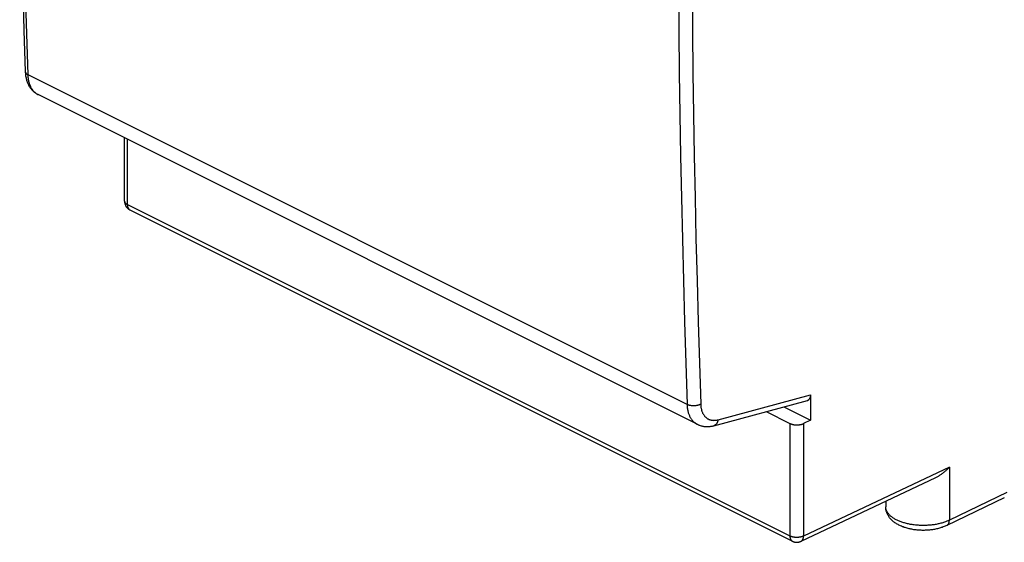
# Model space of a CAD drawing. Units: millimetres. Extents: x -29 to 22.7, y -31.4 to 27.8.
# Drawn here: x -27.8 to -2.6, y -31.4 to -18 of the extents above; entities that cross this region are included whole.
import ezdxf

# ---------------------------------------------------------------- set-up
doc = ezdxf.new("R2010")
doc.units = ezdxf.units.MM
doc.header["$LTSCALE"] = 15.367
doc.layers.add('DRAFT', color=7, linetype='CONTINUOUS')
doc.layers.add('RACCORDO', color=7, linetype='CONTINUOUS')

msp = doc.modelspace()

# ---------------------------------------------------------------- linework, layer by layer
at = {"layer": 'DRAFT', "color": 7, "linetype": 'CONTINUOUS'}
msp.add_line((-8.23, -27.966), (-7.542, -28.31), dxfattribs=at)
at = {"layer": 'RACCORDO', "color": 253, "linetype": 'CONTINUOUS'}
for p, q in [((-10.715, -27.909), (-27.628, -19.452)), ((-25.079, -22.781), (-25.079, -21.104)), ((-25.079, -22.781), (-8.075, -31.283)), ((-9.919, -28.301), (-7.542, -27.657)), ((-8.075, -28.396), (-8.075, -31.283)), ((-7.725, -28.398), (-7.725, -31.285)), ((-3.982, -29.517), (-7.725, -31.285)), ((-3.982, -29.517), (-3.982, -30.878)), ((-2.505, -30.165), (-3.982, -30.878))]:
    msp.add_line(p, q, dxfattribs=at)
at = {"layer": 'RACCORDO', "color": 7, "linetype": 'CONTINUOUS'}
for p, q in [((-10.452, -28.417), (-27.372, -19.957)), ((-25.152, -22.693), (-25.152, -21.067)), ((-25.014, -22.917), (-8.01, -31.418)), ((-7.542, -27.657), (-7.542, -28.31)), ((-10.027, -28.452), (-7.625, -27.802)), ((-8.688, -28.09), (-8.075, -28.396)), ((-7.542, -28.31), (-7.725, -28.398)), ((-4.341, -29.791), (-7.791, -31.421)), ((-2.572, -30.3), (-4.047, -31.013)), ((-5.616, -30.393), (-5.616, -30.531))]:
    msp.add_line(p, q, dxfattribs=at)
for points in [[(-27.844, -13.845), (-27.84, -14.064), (-27.817, -15.128), (-27.792, -16.19), (-27.764, -17.252), (-27.734, -18.311), (-27.701, -19.363)], [(-27.701, -19.363), (-27.7, -19.382), (-27.699, -19.406), (-27.697, -19.43), (-27.694, -19.454), (-27.691, -19.478), (-27.687, -19.501), (-27.682, -19.524), (-27.677, -19.546), (-27.672, -19.568), (-27.665, -19.59), (-27.659, -19.611), (-27.651, -19.632), (-27.644, -19.652), (-27.635, -19.672), (-27.626, -19.691), (-27.617, -19.71), (-27.607, -19.728), (-27.597, -19.746), (-27.586, -19.763), (-27.575, -19.779), (-27.564, -19.795), (-27.552, -19.811), (-27.54, -19.825), (-27.527, -19.84), (-27.514, -19.853), (-27.501, -19.867), (-27.487, -19.879), (-27.473, -19.891), (-27.459, -19.903), (-27.444, -19.914), (-27.429, -19.924), (-27.414, -19.934), (-27.399, -19.943), (-27.383, -19.952), (-27.372, -19.957)], [(-25.152, -22.693), (-25.152, -22.703), (-25.151, -22.713), (-25.15, -22.723), (-25.149, -22.732), (-25.147, -22.742), (-25.145, -22.752), (-25.142, -22.762), (-25.139, -22.771), (-25.136, -22.781), (-25.132, -22.79), (-25.128, -22.799), (-25.124, -22.808), (-25.119, -22.817), (-25.114, -22.826), (-25.108, -22.834), (-25.102, -22.843), (-25.096, -22.851), (-25.089, -22.858), (-25.083, -22.866), (-25.075, -22.873), (-25.068, -22.88), (-25.06, -22.886), (-25.052, -22.893), (-25.044, -22.899), (-25.035, -22.904), (-25.027, -22.91), (-25.018, -22.914), (-25.014, -22.917)], [(-10.452, -28.417), (-10.442, -28.422), (-10.425, -28.43), (-10.409, -28.437), (-10.391, -28.443), (-10.374, -28.449), (-10.356, -28.454), (-10.338, -28.459), (-10.32, -28.463), (-10.301, -28.467), (-10.283, -28.47), (-10.264, -28.472), (-10.244, -28.474), (-10.225, -28.475), (-10.205, -28.476), (-10.186, -28.476), (-10.166, -28.475), (-10.145, -28.473), (-10.125, -28.471), (-10.105, -28.468), (-10.084, -28.465), (-10.063, -28.461), (-10.042, -28.456), (-10.027, -28.452)], [(-8.075, -28.396), (-8.068, -28.4), (-8.06, -28.403), (-8.053, -28.406), (-8.045, -28.409), (-8.037, -28.412), (-8.028, -28.415), (-8.02, -28.417), (-8.011, -28.42), (-8.002, -28.422), (-7.993, -28.424), (-7.983, -28.426), (-7.974, -28.427), (-7.964, -28.429), (-7.955, -28.43), (-7.945, -28.431), (-7.935, -28.432), (-7.925, -28.432), (-7.915, -28.433), (-7.905, -28.433), (-7.895, -28.433), (-7.886, -28.433), (-7.876, -28.432), (-7.866, -28.432), (-7.856, -28.431), (-7.846, -28.43), (-7.836, -28.429), (-7.827, -28.428), (-7.817, -28.426), (-7.808, -28.425), (-7.799, -28.423), (-7.79, -28.421), (-7.781, -28.418), (-7.772, -28.416), (-7.764, -28.413), (-7.755, -28.411), (-7.747, -28.408), (-7.739, -28.405), (-7.732, -28.401), (-7.725, -28.398)], [(-3.982, -29.517), (-3.995, -29.53), (-4.007, -29.544), (-4.02, -29.557), (-4.033, -29.57), (-4.047, -29.583), (-4.06, -29.596), (-4.074, -29.608), (-4.088, -29.621), (-4.103, -29.633), (-4.117, -29.645), (-4.132, -29.657), (-4.147, -29.669), (-4.162, -29.681), (-4.177, -29.692), (-4.193, -29.703), (-4.208, -29.714), (-4.224, -29.725), (-4.24, -29.735), (-4.257, -29.745), (-4.273, -29.755), (-4.29, -29.765), (-4.307, -29.774), (-4.324, -29.783), (-4.341, -29.791)], [(-4.047, -31.013), (-4.07, -31.023), (-4.093, -31.033), (-4.116, -31.043), (-4.139, -31.052), (-4.163, -31.061), (-4.188, -31.069), (-4.212, -31.076), (-4.237, -31.084), (-4.262, -31.09), (-4.288, -31.097), (-4.313, -31.102), (-4.339, -31.108), (-4.364, -31.113), (-4.39, -31.117), (-4.416, -31.121), (-4.442, -31.125), (-4.468, -31.128), (-4.495, -31.131), (-4.521, -31.133), (-4.547, -31.135), (-4.574, -31.136), (-4.6, -31.137), (-4.627, -31.138), (-4.653, -31.138), (-4.68, -31.138), (-4.706, -31.137), (-4.733, -31.136), (-4.759, -31.135), (-4.785, -31.133), (-4.812, -31.13), (-4.838, -31.128), (-4.864, -31.124), (-4.89, -31.121), (-4.916, -31.117), (-4.941, -31.112), (-4.967, -31.108), (-4.992, -31.102), (-5.017, -31.096), (-5.042, -31.09), (-5.067, -31.084), (-5.092, -31.076), (-5.116, -31.069), (-5.14, -31.061), (-5.163, -31.052), (-5.187, -31.044), (-5.21, -31.034), (-5.233, -31.024), (-5.255, -31.014), (-5.277, -31.003), (-5.298, -30.992), (-5.319, -30.98), (-5.339, -30.968), (-5.359, -30.955), (-5.378, -30.942), (-5.396, -30.929), (-5.414, -30.916), (-5.43, -30.902), (-5.446, -30.888), (-5.461, -30.873), (-5.476, -30.859), (-5.489, -30.844), (-5.502, -30.83), (-5.515, -30.815), (-5.526, -30.799), (-5.536, -30.784), (-5.546, -30.769), (-5.555, -30.754), (-5.564, -30.738), (-5.572, -30.723), (-5.579, -30.707), (-5.586, -30.691), (-5.591, -30.675), (-5.597, -30.66), (-5.601, -30.644), (-5.605, -30.628), (-5.609, -30.612), (-5.611, -30.596), (-5.614, -30.58), (-5.615, -30.564), (-5.616, -30.547), (-5.616, -30.531)], [(-8.01, -31.418), (-8.002, -31.422), (-7.993, -31.426), (-7.984, -31.43), (-7.975, -31.433), (-7.965, -31.436), (-7.956, -31.438), (-7.946, -31.44), (-7.936, -31.442), (-7.927, -31.443), (-7.917, -31.444), (-7.907, -31.445), (-7.897, -31.445), (-7.887, -31.445), (-7.877, -31.444), (-7.867, -31.443), (-7.857, -31.441), (-7.847, -31.44), (-7.837, -31.437), (-7.828, -31.435), (-7.818, -31.432), (-7.809, -31.428), (-7.799, -31.424), (-7.791, -31.421)]]:
    msp.add_lwpolyline(points, dxfattribs=at)
at = {"layer": 'RACCORDO', "color": 253, "linetype": 'CONTINUOUS'}
for points in [[(-27.628, -19.452), (-27.661, -18.394), (-27.691, -17.335), (-27.719, -16.274), (-27.744, -15.212), (-27.767, -14.148), (-27.772, -13.873)], [(-10.937, -17.262), (-10.926, -18.333), (-10.913, -19.402), (-10.898, -20.47), (-10.879, -21.537), (-10.858, -22.602), (-10.835, -23.666), (-10.809, -24.729), (-10.78, -25.79), (-10.749, -26.85), (-10.715, -27.909)], [(-10.586, -17.261), (-10.576, -18.331), (-10.563, -19.4), (-10.547, -20.467), (-10.529, -21.533), (-10.508, -22.598), (-10.485, -23.662), (-10.459, -24.724), (-10.43, -25.784), (-10.398, -26.844), (-10.365, -27.902)], [(-27.701, -19.365), (-27.701, -19.37), (-27.7, -19.375), (-27.698, -19.38), (-27.697, -19.386), (-27.695, -19.391), (-27.692, -19.396), (-27.689, -19.401), (-27.686, -19.405), (-27.683, -19.41), (-27.679, -19.415), (-27.674, -19.42), (-27.67, -19.424), (-27.665, -19.428), (-27.659, -19.433), (-27.654, -19.437), (-27.648, -19.441), (-27.641, -19.445), (-27.635, -19.449), (-27.628, -19.452)], [(-27.372, -19.957), (-27.384, -19.951), (-27.398, -19.943), (-27.411, -19.935), (-27.425, -19.925), (-27.438, -19.915), (-27.45, -19.905), (-27.462, -19.894), (-27.474, -19.882), (-27.486, -19.87), (-27.497, -19.857), (-27.507, -19.844), (-27.518, -19.83), (-27.527, -19.815), (-27.537, -19.8), (-27.546, -19.785), (-27.554, -19.769), (-27.562, -19.752), (-27.57, -19.735), (-27.577, -19.717), (-27.584, -19.699), (-27.59, -19.681), (-27.596, -19.662), (-27.602, -19.643), (-27.606, -19.623), (-27.611, -19.603), (-27.615, -19.582), (-27.618, -19.562), (-27.621, -19.54), (-27.624, -19.519), (-27.625, -19.497), (-27.627, -19.475), (-27.628, -19.452)], [(-25.152, -22.693), (-25.152, -22.697), (-25.151, -22.702), (-25.15, -22.707), (-25.149, -22.711), (-25.148, -22.716), (-25.145, -22.721), (-25.143, -22.726), (-25.14, -22.731), (-25.137, -22.736), (-25.133, -22.74), (-25.129, -22.745), (-25.125, -22.749), (-25.121, -22.754), (-25.116, -22.758), (-25.11, -22.762), (-25.105, -22.766), (-25.099, -22.77), (-25.092, -22.774), (-25.086, -22.778), (-25.079, -22.781)], [(-25.079, -22.781), (-25.079, -22.789), (-25.078, -22.797), (-25.078, -22.805), (-25.077, -22.813), (-25.076, -22.82), (-25.074, -22.827), (-25.073, -22.834), (-25.071, -22.841), (-25.069, -22.848), (-25.067, -22.854), (-25.064, -22.86), (-25.061, -22.866), (-25.058, -22.872), (-25.055, -22.877), (-25.052, -22.883), (-25.048, -22.888), (-25.045, -22.892), (-25.041, -22.897), (-25.036, -22.901), (-25.032, -22.905), (-25.027, -22.908), (-25.023, -22.911), (-25.018, -22.914), (-25.014, -22.917)], [(-10.365, -27.902), (-10.372, -27.905), (-10.379, -27.909), (-10.387, -27.912), (-10.395, -27.916), (-10.404, -27.919), (-10.412, -27.922), (-10.421, -27.924), (-10.43, -27.927), (-10.439, -27.929), (-10.448, -27.932), (-10.457, -27.934), (-10.467, -27.935), (-10.476, -27.937), (-10.486, -27.939), (-10.496, -27.94), (-10.506, -27.941), (-10.515, -27.942), (-10.525, -27.942), (-10.535, -27.943), (-10.545, -27.943), (-10.555, -27.943), (-10.565, -27.943), (-10.575, -27.942), (-10.585, -27.942), (-10.595, -27.941), (-10.604, -27.94), (-10.614, -27.938), (-10.623, -27.937), (-10.632, -27.935), (-10.642, -27.933), (-10.651, -27.931), (-10.659, -27.929), (-10.668, -27.927), (-10.676, -27.924), (-10.685, -27.921), (-10.693, -27.918), (-10.7, -27.915), (-10.708, -27.912), (-10.715, -27.909)], [(-10.715, -27.909), (-10.714, -27.931), (-10.712, -27.953), (-10.71, -27.975), (-10.708, -27.997), (-10.705, -28.018), (-10.701, -28.039), (-10.697, -28.06), (-10.693, -28.08), (-10.688, -28.1), (-10.682, -28.119), (-10.676, -28.138), (-10.67, -28.157), (-10.663, -28.175), (-10.655, -28.192), (-10.648, -28.209), (-10.639, -28.226), (-10.631, -28.242), (-10.621, -28.258), (-10.612, -28.273), (-10.602, -28.288), (-10.591, -28.302), (-10.58, -28.315), (-10.569, -28.328), (-10.557, -28.341), (-10.545, -28.353), (-10.532, -28.364), (-10.519, -28.375), (-10.506, -28.385), (-10.492, -28.394), (-10.478, -28.403), (-10.464, -28.411), (-10.452, -28.417)], [(-10.365, -27.902), (-10.364, -27.919), (-10.363, -27.935), (-10.361, -27.952), (-10.359, -27.968), (-10.357, -27.984), (-10.354, -28), (-10.351, -28.015), (-10.348, -28.03), (-10.344, -28.045), (-10.34, -28.06), (-10.335, -28.074), (-10.331, -28.088), (-10.325, -28.101), (-10.32, -28.115), (-10.314, -28.127), (-10.308, -28.14), (-10.301, -28.152), (-10.294, -28.164), (-10.287, -28.175), (-10.279, -28.186), (-10.271, -28.197), (-10.263, -28.207), (-10.255, -28.217), (-10.246, -28.226), (-10.236, -28.235), (-10.227, -28.243), (-10.217, -28.251), (-10.207, -28.259), (-10.197, -28.266), (-10.187, -28.273), (-10.176, -28.279), (-10.165, -28.285), (-10.153, -28.29), (-10.142, -28.295), (-10.13, -28.299), (-10.118, -28.303), (-10.106, -28.306), (-10.094, -28.309), (-10.081, -28.311), (-10.068, -28.313), (-10.055, -28.314), (-10.042, -28.315), (-10.029, -28.316), (-10.016, -28.315), (-10.002, -28.315), (-9.989, -28.314), (-9.975, -28.312), (-9.961, -28.31), (-9.947, -28.307), (-9.933, -28.304), (-9.919, -28.301)], [(-9.919, -28.301), (-9.92, -28.31), (-9.922, -28.319), (-9.924, -28.327), (-9.926, -28.336), (-9.929, -28.344), (-9.932, -28.353), (-9.935, -28.361), (-9.938, -28.368), (-9.941, -28.376), (-9.945, -28.383), (-9.949, -28.39), (-9.953, -28.396), (-9.958, -28.403), (-9.963, -28.409), (-9.967, -28.414), (-9.973, -28.42), (-9.978, -28.425), (-9.983, -28.429), (-9.989, -28.434), (-9.995, -28.438), (-10.001, -28.441), (-10.007, -28.444), (-10.013, -28.447), (-10.019, -28.45), (-10.026, -28.452), (-10.027, -28.452)], [(-3.982, -30.878), (-4.002, -30.887), (-4.022, -30.896), (-4.043, -30.905), (-4.064, -30.913), (-4.085, -30.921), (-4.107, -30.929), (-4.13, -30.936), (-4.153, -30.943), (-4.176, -30.95), (-4.2, -30.957), (-4.224, -30.963), (-4.248, -30.969), (-4.273, -30.974), (-4.298, -30.979), (-4.323, -30.984), (-4.349, -30.989), (-4.374, -30.993), (-4.4, -30.996), (-4.426, -31), (-4.453, -31.003), (-4.479, -31.005), (-4.506, -31.007), (-4.533, -31.009), (-4.559, -31.011), (-4.586, -31.012), (-4.613, -31.013), (-4.64, -31.013), (-4.667, -31.013), (-4.694, -31.013), (-4.721, -31.012), (-4.748, -31.011), (-4.775, -31.009), (-4.802, -31.007), (-4.828, -31.005), (-4.855, -31.002), (-4.881, -30.999), (-4.907, -30.996), (-4.933, -30.992), (-4.959, -30.988), (-4.984, -30.984), (-5.009, -30.979), (-5.034, -30.974), (-5.059, -30.968), (-5.083, -30.962), (-5.107, -30.956), (-5.131, -30.949), (-5.154, -30.943), (-5.177, -30.935), (-5.199, -30.928), (-5.221, -30.92), (-5.243, -30.912), (-5.264, -30.903), (-5.285, -30.895), (-5.305, -30.886), (-5.324, -30.877), (-5.343, -30.867), (-5.362, -30.857), (-5.38, -30.847), (-5.397, -30.837), (-5.414, -30.826), (-5.43, -30.815), (-5.446, -30.804), (-5.461, -30.793), (-5.475, -30.782), (-5.489, -30.77), (-5.502, -30.758), (-5.515, -30.746), (-5.526, -30.734), (-5.537, -30.722), (-5.548, -30.709), (-5.557, -30.697), (-5.566, -30.684), (-5.574, -30.671), (-5.582, -30.658), (-5.589, -30.645), (-5.595, -30.632), (-5.6, -30.619), (-5.605, -30.606), (-5.608, -30.592), (-5.612, -30.579), (-5.614, -30.565), (-5.615, -30.552), (-5.616, -30.538)], [(-4.047, -31.013), (-4.046, -31.012), (-4.041, -31.009), (-4.035, -31.006), (-4.031, -31.003), (-4.026, -30.999), (-4.021, -30.994), (-4.017, -30.99), (-4.013, -30.985), (-4.009, -30.979), (-4.005, -30.974), (-4.002, -30.968), (-3.999, -30.962), (-3.996, -30.955), (-3.993, -30.949), (-3.991, -30.942), (-3.989, -30.934), (-3.987, -30.927), (-3.986, -30.919), (-3.984, -30.911), (-3.983, -30.903), (-3.983, -30.895), (-3.982, -30.886), (-3.982, -30.878)], [(-8.075, -31.283), (-8.075, -31.291), (-8.075, -31.299), (-8.074, -31.307), (-8.073, -31.314), (-8.072, -31.322), (-8.071, -31.329), (-8.069, -31.336), (-8.067, -31.343), (-8.065, -31.349), (-8.063, -31.356), (-8.06, -31.362), (-8.058, -31.368), (-8.055, -31.374), (-8.052, -31.379), (-8.048, -31.384), (-8.045, -31.389), (-8.041, -31.394), (-8.037, -31.399), (-8.033, -31.403), (-8.028, -31.406), (-8.024, -31.41), (-8.019, -31.413), (-8.014, -31.416), (-8.01, -31.418)], [(-7.725, -31.285), (-7.732, -31.288), (-7.739, -31.291), (-7.747, -31.294), (-7.755, -31.297), (-7.764, -31.3), (-7.772, -31.303), (-7.781, -31.305), (-7.79, -31.307), (-7.799, -31.31), (-7.808, -31.311), (-7.817, -31.313), (-7.827, -31.315), (-7.836, -31.316), (-7.846, -31.317), (-7.856, -31.318), (-7.866, -31.319), (-7.876, -31.319), (-7.886, -31.32), (-7.895, -31.32), (-7.905, -31.32), (-7.915, -31.32), (-7.925, -31.319), (-7.935, -31.318), (-7.945, -31.318), (-7.955, -31.317), (-7.964, -31.315), (-7.974, -31.314), (-7.983, -31.312), (-7.993, -31.311), (-8.002, -31.309), (-8.011, -31.306), (-8.02, -31.304), (-8.028, -31.302), (-8.037, -31.299), (-8.045, -31.296), (-8.053, -31.293), (-8.06, -31.29), (-8.068, -31.287), (-8.075, -31.283)], [(-7.791, -31.421), (-7.786, -31.418), (-7.781, -31.415), (-7.777, -31.412), (-7.772, -31.409), (-7.768, -31.405), (-7.763, -31.401), (-7.759, -31.396), (-7.756, -31.392), (-7.752, -31.387), (-7.749, -31.381), (-7.745, -31.376), (-7.742, -31.37), (-7.74, -31.364), (-7.737, -31.358), (-7.735, -31.351), (-7.733, -31.345), (-7.731, -31.338), (-7.729, -31.331), (-7.728, -31.324), (-7.727, -31.316), (-7.726, -31.309), (-7.725, -31.301), (-7.725, -31.293), (-7.725, -31.285)]]:
    msp.add_lwpolyline(points, dxfattribs=at)
at = {"layer": 'RACCORDO', "color": 7, "linetype": 'CONTINUOUS'}
msp.add_ellipse((-7.718, -27.568), major_axis=(-0.11, 0.228), ratio=0.608575, start_param=-3.255374, end_param=-2.241561, dxfattribs=at)

doc.saveas('drawing.dxf')
